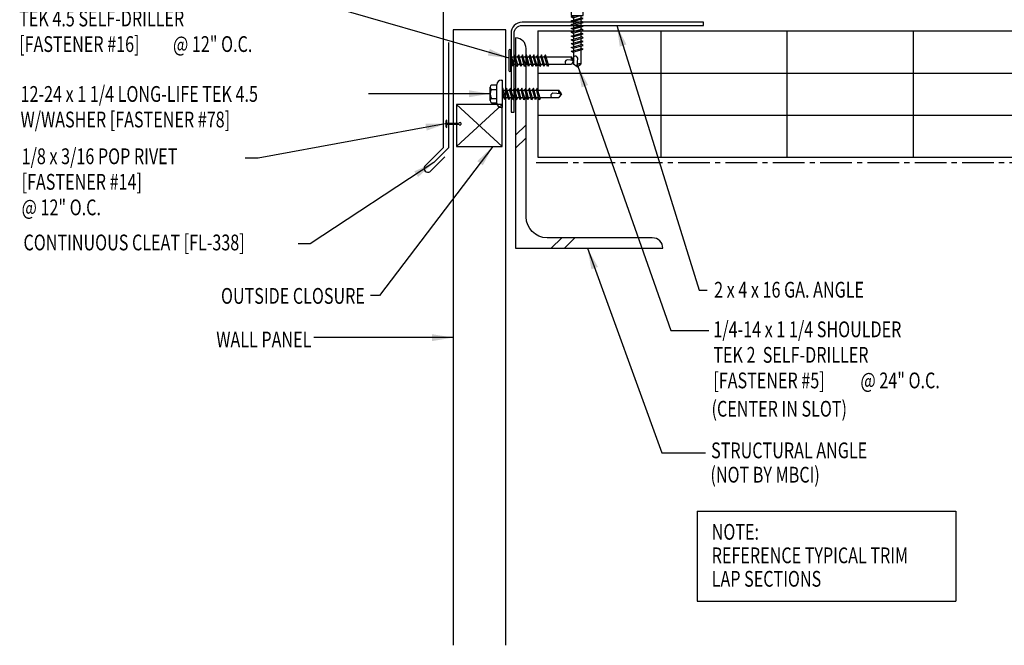
# Model space of a CAD drawing. Units: inches. Extents: x 5.2 to 40.4, y 13.4 to 39.6.
# Drawn here: x 5.2 to 28.6, y 13.4 to 28.2 of the extents above; entities that cross this region are included whole.
import ezdxf
from ezdxf.enums import TextEntityAlignment as Align

# ---------------------------------------------------------------- set-up
doc = ezdxf.new("R2010")
doc.units = ezdxf.units.IN
doc.header["$MEASUREMENT"] = 0
doc.linetypes.add('CENTER2', pattern=[1.125, 0.75, -0.125, 0.125, -0.125])
for name, color, linetype in [('BARRIER', 253, 'CENTER2'), ('CLO', 3, 'Continuous'), ('FASTENER', 9, 'Continuous'), ('HATCH', 8, 'Continuous'), ('PANEL', 11, 'Continuous'), ('STLA', 10, 'Continuous'), ('STLB', 5, 'Continuous'), ('TEXT', 2, 'Continuous'), ('THERMAL', 251, 'Continuous'), ('TRIM', 6, 'Continuous')]:
    doc.layers.add(name, color=color, linetype=linetype)
doc.styles.add('TEXT1', font='ROMANS.shx', dxfattribs={"width": 0.75, "height": 0.375})
doc.dimstyles.new('DETAIL$7', dxfattribs={"dimscale": 4, "dimtxt": 0.375, "dimasz": 0.125, "dimexe": 0.0625, "dimexo": 0.125, "dimgap": 0.0625, "dimtad": 1, "dimdec": 4, "dimzin": 3, "dimdsep": 46, "dimlunit": 4, "dimtxsty": 'TEXT1', "dimblk": 'ARCHTICK', "dimcen": 0.0625, "dimclrd": 7, "dimclre": 7, "dimclrt": 2, "dimadec": 0, "dimazin": 0, "dimtfac": 0.59375, "dimtdec": 4, "dimtmove": 2, "dimatfit": 3, "dimfxl": 0, "dimfrac": 2, "dimtolj": 1, "dimtzin": 3, "dimarcsym": 0})

# ---------------------------------------------------------------- blocks, each defined once
blk = doc.blocks.new('sd22')
at = {"layer": 'FASTENER'}
for p, q in [((-0.193, 0.055), (0.193, 0.055)), ((-0.193, 0.037), (0.193, 0.037)), ((-0.181, 0.204), (-0.181, 0.055)), ((-0.181, 0.055), (0.181, 0.055)), ((-0.139, 0.037), (-0.139, -0.082)), ((-0.135, 0.23), (0.135, 0.23)), ((-0.089, 0.204), (-0.089, 0.055)), ((0.089, 0.204), (0.089, 0.055)), ((0.139, -0.082), (0.139, 0.037)), ((0.181, 0.204), (0.181, 0.055)), ((-0.139, -0.114), (-0.025, -0.082)), ((-0.139, -0.082), (0.139, -0.082)), ((-0.104, -0.134), (-0.139, -0.114)), ((-0.139, -0.205), (0.104, -0.136)), ((-0.104, -0.225), (-0.139, -0.205)), ((-0.139, -0.296), (0.104, -0.227)), ((-0.104, -0.134), (0.081, -0.082)), ((-0.104, -0.225), (0.139, -0.156)), ((-0.086, -0.082), (-0.086, -0.099)), ((-0.086, -0.129), (-0.086, -0.19)), ((-0.086, -0.22), (-0.086, -0.281)), ((0.086, -0.082), (0.086, -0.141)), ((0.086, -0.171), (0.086, -0.232)), ((0.139, -0.156), (0.104, -0.136)), ((0.139, -0.247), (0.104, -0.227)), ((-0.104, -0.316), (-0.139, -0.296)), ((-0.139, -0.387), (0.104, -0.318)), ((-0.104, -0.407), (-0.139, -0.387)), ((-0.139, -0.478), (0.104, -0.408)), ((-0.104, -0.316), (0.139, -0.247)), ((-0.104, -0.407), (0.139, -0.338)), ((-0.104, -0.498), (0.139, -0.429)), ((-0.086, -0.311), (-0.086, -0.372)), ((-0.086, -0.402), (-0.086, -0.463)), ((0.086, -0.262), (0.086, -0.322)), ((0.086, -0.353), (0.086, -0.413)), ((0.086, -0.444), (0.086, -0.504)), ((0.139, -0.338), (0.104, -0.318)), ((0.139, -0.429), (0.104, -0.408)), ((-0.104, -0.498), (-0.139, -0.478)), ((-0.139, -0.569), (0.104, -0.499)), ((-0.104, -0.589), (-0.139, -0.569)), ((-0.139, -0.66), (0.104, -0.59)), ((-0.104, -0.68), (-0.139, -0.66)), ((-0.139, -0.75), (0.104, -0.681)), ((-0.104, -0.589), (0.139, -0.519)), ((-0.104, -0.68), (0.139, -0.61)), ((-0.104, -0.771), (0.139, -0.701)), ((-0.086, -0.493), (-0.086, -0.554)), ((-0.086, -0.584), (-0.086, -0.644)), ((-0.086, -0.675), (-0.086, -0.735)), ((0.086, -0.535), (0.086, -0.595)), ((0.086, -0.625), (0.086, -0.686)), ((0.139, -0.519), (0.104, -0.499)), ((0.139, -0.61), (0.104, -0.59)), ((0.139, -0.701), (0.104, -0.681)), ((-0.104, -0.771), (-0.139, -0.75)), ((-0.139, -0.841), (0.104, -0.772)), ((-0.104, -0.861), (-0.139, -0.841)), ((-0.139, -0.932), (0.104, -0.863)), ((-0.104, -0.952), (-0.139, -0.932)), ((-0.104, -0.861), (0.139, -0.792)), ((-0.104, -0.952), (0.139, -0.883)), ((-0.086, -0.766), (-0.086, -0.826)), ((-0.086, -0.857), (-0.086, -0.917)), ((0.086, -0.716), (0.086, -0.777)), ((0.086, -0.807), (0.086, -0.868)), ((0.086, -0.898), (0.086, -1.239)), ((0.139, -0.792), (0.104, -0.772)), ((0.139, -0.883), (0.104, -0.863)), ((-0.086, -0.947), (-0.086, -1.239)), ((-0.002, -1.285), (0.014, -1.098)), ((0, -1.3), (-0.086, -1.239)), ((0, -1.3), (0.086, -1.239))]:
    blk.add_line(p, q, dxfattribs=at)
for centre, radius, start, end in [((-0.193, 0.046), 0.00894, 90, 270), ((-0.135, 0.178), 0.0527, 29.8754, 150.1246), ((0, 0.066), 0.164, 56.9974, 123.0026), ((0.135, 0.178), 0.0527, 29.8754, 150.1246), ((0.193, 0.046), 0.00894, 270, 90), ((-0.046, -1.11), 0.0615, 11.1445, 130.906), ((0.054, -1.286), 0.0563, 55.4585, 194.8454)]:
    blk.add_arc(centre, radius, start, end, dxfattribs=at)
blk = doc.blocks.new('FD-F5')
at = {"layer": 'TEXT', "style": 'TEXT1', "width": 0.75}
for s, p in [('1/4-14 x 1 1/4 SHOULDER', (0.0047, -0.0408)), ('TEK 2  SELF-DRILLER', (0.0047, -0.1926)), ('[FASTENER #5]', (0.0047, -0.3444))]:
    blk.add_text(s, height=0.09375, dxfattribs=at).set_placement(p)
blk.add_attdef('(QUANTITY)', (0.8792, -0.3444), '', height=0.0938, dxfattribs=at)
at = {"layer": 'TEXT', "style": 'TEXT1', "flags": 1}
for tag, p in [('Color', (0.0529, -0.546)), ('Calc', (0.0529, -0.546)), ('OPT1', (0.0529, -0.546)), ('Opt2', (0.0529, -0.546)), ('Opt3', (0.0529, -0.546)), ('Multiple', (0.0529, -0.546)), ('Description', (0.0529, -0.546)), ('Part', (0.0529, -0.546)), ('Spare1', (0.0529, -0.7335)), ('Spare2', (0.0529, -0.7335)), ('Spare3', (0.0529, -0.7335)), ('Spare4', (0.0529, -0.7335)), ('Spare5', (0.0529, -0.7335)), ('Spare6', (0.0529, -0.7335)), ('Spare7', (0.0529, -0.7335)), ('Spare8', (0.0529, -0.7335)), ('Spare9', (0.0529, -0.7335)), ('Spare10', (0.0529, -0.7335))]:
    blk.add_attdef(tag, p, '', height=0.0938, dxfattribs=at)
blk = doc.blocks.new('*X14')
at = {"color": 0}
for p, q in [((8.189, 8.189), (8.439, 8.439)), ((8.189, 7.877), (8.439, 8.127)), ((9.036, 5.5), (9.286, 5.75)), ((9.348, 5.5), (9.598, 5.75))]:
    blk.add_line(p, q, dxfattribs=at)
blk = doc.blocks.new('FD-F16')
at = {"layer": 'TEXT', "style": 'TEXT1', "width": 0.75}
for s, p in [('12-24 x 1 1/2 PAN HEAD', (0.0047, -0.0408)), ('TEK 4.5 SELF-DRILLER', (0.0047, -0.1926)), ('[FASTENER #16]', (0.0047, -0.3444))]:
    blk.add_text(s, height=0.09375, dxfattribs=at).set_placement(p)
blk.add_attdef('(QUANTITY)', (0.919, -0.3444), '', height=0.0938, dxfattribs=at)
blk = doc.blocks.new('sd14')
at = {"layer": 'FASTENER'}
for p, q in [((-0.24, 0.082), (0.24, 0.082)), ((-0.24, 0.037), (0.24, 0.037)), ((-0.139, -0.016), (0.046, 0.037)), ((-0.104, -0.036), (0.139, 0.033)), ((-0.086, 0.037), (0.086, 0.037)), ((-0.086, 0.037), (-0.086, -0.001)), ((0.086, 0.037), (0.133, 0.037)), ((0.086, 0.018), (0.086, -0.042)), ((0.139, 0.033), (0.133, 0.037)), ((-0.104, -0.036), (-0.139, -0.016)), ((-0.139, -0.107), (0.104, -0.038)), ((-0.104, -0.127), (-0.139, -0.107)), ((-0.139, -0.198), (0.104, -0.128)), ((-0.104, -0.218), (-0.139, -0.198)), ((-0.139, -0.289), (0.104, -0.219)), ((-0.104, -0.127), (0.139, -0.058)), ((-0.104, -0.218), (0.139, -0.149)), ((-0.086, -0.031), (-0.086, -0.092)), ((-0.086, -0.122), (-0.086, -0.183)), ((-0.086, -0.213), (-0.086, -0.274)), ((0.086, -0.073), (0.086, -0.133)), ((0.086, -0.164), (0.086, -0.224)), ((0.139, -0.058), (0.104, -0.038)), ((0.139, -0.149), (0.104, -0.128)), ((0.139, -0.239), (0.104, -0.219)), ((-0.104, -0.309), (-0.139, -0.289)), ((-0.139, -0.38), (0.104, -0.31)), ((-0.104, -0.4), (-0.139, -0.38)), ((-0.139, -0.47), (0.104, -0.401)), ((-0.104, -0.309), (0.139, -0.239)), ((-0.104, -0.4), (0.139, -0.33)), ((-0.104, -0.491), (0.139, -0.421)), ((-0.086, -0.304), (-0.086, -0.364)), ((-0.086, -0.395), (-0.086, -0.455)), ((0.086, -0.255), (0.086, -0.315)), ((0.086, -0.345), (0.086, -0.406)), ((0.086, -0.436), (0.086, -0.497)), ((0.139, -0.33), (0.104, -0.31)), ((0.139, -0.421), (0.104, -0.401)), ((-0.104, -0.491), (-0.139, -0.47)), ((-0.139, -0.561), (0.104, -0.492)), ((-0.104, -0.581), (-0.139, -0.561)), ((-0.139, -0.652), (0.104, -0.583)), ((-0.104, -0.672), (-0.139, -0.652)), ((-0.139, -0.743), (0.104, -0.674)), ((-0.104, -0.581), (0.139, -0.512)), ((-0.104, -0.672), (0.139, -0.603)), ((-0.104, -0.763), (0.139, -0.694)), ((-0.086, -0.486), (-0.086, -0.546)), ((-0.086, -0.577), (-0.086, -0.637)), ((-0.086, -0.667), (-0.086, -0.728)), ((0.086, -0.527), (0.086, -0.588)), ((0.086, -0.618), (0.086, -0.679)), ((0.139, -0.512), (0.104, -0.492)), ((0.139, -0.603), (0.104, -0.583)), ((0.139, -0.694), (0.104, -0.674)), ((-0.104, -0.763), (-0.139, -0.743)), ((-0.139, -0.834), (0.104, -0.765)), ((-0.104, -0.854), (-0.139, -0.834)), ((-0.104, -0.854), (0.139, -0.785)), ((-0.086, -0.758), (-0.086, -0.819)), ((-0.086, -0.849), (-0.086, -1.402)), ((0.086, -0.709), (0.086, -0.77)), ((0.086, -0.8), (0.086, -1.402)), ((0.139, -0.785), (0.104, -0.765)), ((0, -1.463), (-0.086, -1.402)), ((-0.002, -1.448), (0.014, -1.298)), ((0, -1.463), (0.086, -1.402))]:
    blk.add_line(p, q, dxfattribs=at)
for centre, radius, start, end in [((-0.238, 0.06), 0.0227, 94.6639, 265.3361), ((0.238, 0.06), 0.0227, 274.6639, 85.3361), ((-0.046, -1.31), 0.0615, 11.1445, 130.906), ((0.054, -1.449), 0.0563, 55.4585, 194.8454)]:
    blk.add_arc(centre, radius, start, end, dxfattribs=at)
blk = doc.blocks.new('fz78')
at = {"layer": 'FASTENER'}
for p, q in [((-0.221, 0.292), (-0.221, 0.159)), ((-0.166, 0.324), (0.156, 0.324)), ((-0.112, 0.292), (-0.112, 0.159)), ((0.101, 0.292), (0.101, 0.159)), ((0.21, 0.292), (0.21, 0.159)), ((-0.329, 0.059), (-0.329, 0.024)), ((-0.329, 0.024), (0.319, 0.024)), ((-0.229, 0.159), (0.219, 0.159)), ((-0.144, -0.029), (0.041, 0.024)), ((-0.109, -0.049), (0.134, 0.021)), ((-0.091, 0.024), (-0.091, -0.014)), ((0.081, 0.005), (0.081, -0.055)), ((0.319, 0.059), (0.319, 0.024)), ((-0.109, -0.049), (-0.144, -0.029)), ((-0.144, -0.12), (0.098, -0.05)), ((-0.109, -0.14), (-0.144, -0.12)), ((-0.144, -0.21), (0.098, -0.141)), ((-0.109, -0.231), (-0.144, -0.21)), ((-0.144, -0.301), (0.098, -0.232)), ((-0.109, -0.14), (0.134, -0.07)), ((-0.109, -0.231), (0.134, -0.161)), ((-0.091, -0.044), (-0.091, -0.104)), ((-0.091, -0.135), (-0.091, -0.195)), ((-0.091, -0.226), (-0.091, -0.286)), ((0.081, -0.085), (0.081, -0.146)), ((0.081, -0.176), (0.081, -0.237)), ((0.134, -0.07), (0.098, -0.05)), ((0.134, -0.161), (0.098, -0.141)), ((0.134, -0.252), (0.098, -0.232)), ((-0.109, -0.321), (-0.144, -0.301)), ((-0.144, -0.392), (0.098, -0.323)), ((-0.109, -0.412), (-0.144, -0.392)), ((-0.144, -0.483), (0.098, -0.414)), ((-0.109, -0.321), (0.134, -0.252)), ((-0.109, -0.412), (0.134, -0.343)), ((-0.109, -0.503), (0.134, -0.434)), ((-0.091, -0.317), (-0.091, -0.377)), ((-0.091, -0.407), (-0.091, -0.468)), ((0.081, -0.267), (0.081, -0.328)), ((0.081, -0.358), (0.081, -0.419)), ((0.081, -0.449), (0.081, -0.51)), ((0.134, -0.343), (0.098, -0.323)), ((0.134, -0.434), (0.098, -0.414)), ((-0.109, -0.503), (-0.144, -0.483)), ((-0.144, -0.574), (0.098, -0.505)), ((-0.109, -0.594), (-0.144, -0.574)), ((-0.144, -0.665), (0.098, -0.596)), ((-0.109, -0.685), (-0.144, -0.665)), ((-0.144, -0.756), (0.098, -0.687)), ((-0.109, -0.594), (0.134, -0.525)), ((-0.109, -0.685), (0.134, -0.616)), ((-0.091, -0.498), (-0.091, -0.559)), ((-0.091, -0.589), (-0.091, -0.65)), ((-0.091, -0.68), (-0.091, -0.741)), ((0.081, -0.54), (0.081, -0.601)), ((0.081, -0.631), (0.081, -0.691)), ((0.134, -0.525), (0.098, -0.505)), ((0.134, -0.616), (0.098, -0.596)), ((0.134, -0.707), (0.098, -0.687)), ((-0.109, -0.776), (-0.144, -0.756)), ((-0.144, -0.847), (0.098, -0.777)), ((-0.109, -0.867), (-0.144, -0.847)), ((-0.109, -0.776), (0.134, -0.707)), ((-0.109, -0.867), (0.134, -0.798)), ((-0.091, -0.771), (-0.091, -0.832)), ((-0.091, -0.862), (-0.091, -1.313)), ((0.081, -0.722), (0.081, -0.782)), ((0.081, -0.813), (0.081, -1.313)), ((0.134, -0.798), (0.098, -0.777)), ((-0.005, -1.374), (-0.091, -1.313)), ((-0.007, -1.358), (0.009, -1.171)), ((-0.005, -1.374), (0.081, -1.313))]:
    blk.add_line(p, q, dxfattribs=at)
for centre, radius, start, end in [((-0.166, 0.261), 0.0628, 29.8754, 150.1246), ((-0.005, 0.128), 0.196, 56.9974, 123.0026), ((0.156, 0.261), 0.0628, 29.8754, 150.1246), ((-0.229, 0.059), 0.1, 90, 180), ((0.219, 0.059), 0.1, 0, 90), ((-0.051, -1.183), 0.0615, 11.1445, 130.906), ((0.049, -1.359), 0.0563, 55.4585, 194.8454)]:
    blk.add_arc(centre, radius, start, end, dxfattribs=at)
blk = doc.blocks.new('FD-F78')
at = {"layer": 'TEXT', "style": 'TEXT1', "width": 0.75}
for s, p in [('12-24 x 1 1/4 LONG-LIFE TEK 4.5', (0.0047, -0.0408)), ('W/WASHER [FASTENER #78]', (0.0047, -0.1926))]:
    blk.add_text(s, height=0.09375, dxfattribs=at).set_placement(p)
blk.add_attdef('(QUANTITY)', (0.0047, -0.3444), '', height=0.0938, dxfattribs=at)
blk = doc.blocks.new('A$C30686E82')
for p, q in [((-2.715, 0.761), (3.437, 0.761)), ((-2.715, 0.761), (-2.715, -1.379)), ((3.437, 0.761), (3.437, -1.379)), ((-2.715, -1.379), (3.437, -1.379))]:
    blk.add_line(p, q)
at = {"layer": 'TEXT', "style": 'TEXT1', "width": 0.75}
for s, p in [('NOTE:', (-2.368, 0.081)), ('REFERENCE TYPICAL TRIM', (-2.368, -0.477)), ('LAP SECTIONS', (-2.368, -1.035))]:
    blk.add_text(s, height=0.375, dxfattribs=at).set_placement(p)
blk = doc.blocks.new('_ArchTick')
at = {"color": 0, "linetype": 'ByBlock', "const_width": 0.15}
blk.add_lwpolyline([(-0.5, -0.5), (0.5, 0.5)], dxfattribs=at)
blk = doc.blocks.new('fm3')
at = {"layer": 'FASTENER', "color": 12}
for p, q in [((-0.035, 0.018), (0.144, 0.018)), ((0.115, 0.04), (-0.006, 0.04)), ((0.043, 0.018), (0.043, -0.243)), ((0.067, 0.018), (0.067, -0.243)), ((0.035, -0.32), (0.075, -0.32))]:
    blk.add_line(p, q, dxfattribs=at)
for centre, radius, start, end in [((0.055, -0.066), 0.123, 119.4777, 136.6143), ((0.055, -0.066), 0.123, 43.3857, 60.5223), ((0.055, -0.297), 0.03, 143.7655, 228.4038), ((-0.02, -0.243), 0.0625, 323.7655, 0), ((0.129, -0.243), 0.0625, 180, 216.2345), ((0.055, -0.297), 0.03, 311.5962, 36.2345)]:
    blk.add_arc(centre, radius, start, end, dxfattribs=at)
blk = doc.blocks.new('FD-F14')
at = {"layer": 'TEXT', "style": 'TEXT1', "width": 0.75}
for s, p in [('1/8 x 3/16 POP RIVET', (0.0047, -0.0408)), ('[FASTENER #14]', (0.0047, -0.1926))]:
    blk.add_text(s, height=0.09375, dxfattribs=at).set_placement(p)
blk.add_attdef('(QUANTITY)', (0.0047, -0.3444), '', height=0.0938, dxfattribs=at)

msp = doc.modelspace()

# ---------------------------------------------------------------- linework, layer by layer
at = {"layer": 'BARRIER'}
msp.add_line((17.52229, 24.84801), (37.66609, 24.84801), dxfattribs=at)
at = {"layer": 'CLO'}
for p, q in [((15.62837, 26.22739), (16.71442, 25.22739)), ((15.62837, 25.22739), (16.71442, 26.22739))]:
    msp.add_line(p, q, dxfattribs=at)
at = {"layer": 'CLO', "linetype": 'Continuous'}
msp.add_lwpolyline([(16.71442, 26.22739), (15.62837, 26.22739), (15.62837, 25.22739), (16.71442, 25.22739)], close=True, dxfattribs=at)
at = {"layer": 'PANEL'}
msp.add_lwpolyline([(16.79401, 13.37324), (16.79401, 27.99872), (15.54401, 27.99872), (15.54401, 13.37324)], dxfattribs=at)
at = {"layer": 'STLA'}
msp.add_lwpolyline([(21.49556, 28.10418), (21.49556, 28.17888), (17.18303, 28.17888, 0.41421356), (16.92083, 27.91668), (16.92083, 26.04206), (16.99553, 26.04206), (16.99553, 27.91668, -0.41421356), (17.18303, 28.10418)], format="xyb", close=True, dxfattribs=at)
at = {"layer": 'STLB'}
msp.add_lwpolyline([(17.0305, 27.80769), (17.0305, 22.80769), (20.5305, 22.80769, 0.41421356), (20.2805, 23.05769), (17.7805, 23.05769, -0.41421356), (17.2805, 23.55769), (17.2805, 27.55769, 0.41421356), (17.0305, 27.80769, 0.41421356)], format="xyb", dxfattribs=at)
at = {"layer": 'THERMAL', "linetype": 'Continuous'}
for p, q in [((17.55931, 27.97301), (17.55931, 24.97301)), ((20.48223, 27.97301), (20.48223, 24.97301)), ((23.48223, 27.97301), (23.48223, 24.97301)), ((26.48223, 27.97301), (26.48223, 24.97301))]:
    msp.add_line(p, q, dxfattribs=at)
at = {"layer": 'THERMAL'}
for p, q in [((17.55931, 27.97301), (20.48223, 27.97301)), ((20.48223, 27.97301), (23.48223, 27.97301)), ((23.48223, 27.97301), (26.48223, 27.97301)), ((26.48223, 27.97301), (29.48223, 27.97301)), ((17.55931, 26.97301), (20.48223, 26.97301)), ((20.48223, 26.97301), (23.48223, 26.97301)), ((23.48223, 26.97301), (26.48223, 26.97301)), ((26.48223, 26.97301), (29.48223, 26.97301)), ((17.55931, 25.97301), (20.48223, 25.97301)), ((20.48223, 25.97301), (23.48223, 25.97301)), ((23.48223, 25.97301), (26.48223, 25.97301)), ((26.48223, 25.97301), (29.48223, 25.97301)), ((17.55931, 24.97301), (20.48223, 24.97301)), ((20.48223, 24.97301), (23.48223, 24.97301)), ((23.48223, 24.97301), (26.48223, 24.97301)), ((26.48223, 24.97301), (29.48223, 24.97301))]:
    msp.add_line(p, q, dxfattribs=at)
at = {"layer": 'TRIM'}
for p, q in [((15.30679, 31.19787), (15.30679, 25.19787)), ((15.43839, 27.69787), (15.43839, 25.19787)), ((15.30679, 25.19787), (14.86485, 24.75593)), ((15.43839, 25.19787), (15.08484, 24.84432)), ((15.34783, 24.98005), (14.99428, 24.62649))]:
    msp.add_line(p, q, dxfattribs=at)
msp.add_arc((14.95009, 24.71173), 0.09601, 152.594296, 297.405704, dxfattribs=at)

# ---------------------------------------------------------------- block references
msp.add_blockref('A$C30686E82', (24.06083, 15.80077))
at = {"layer": 'FASTENER'}
msp.add_blockref('sd22', (18.49414, 28.42287), dxfattribs=at)
at = {"layer": 'FASTENER', "rotation": 90}
for name, p in [('sd14', (16.95536, 27.27005)), ('fz78', (16.74598, 26.48403)), ('fm3', (15.41238, 25.7118))]:
    msp.add_blockref(name, p, dxfattribs=at)
at = {"layer": 'HATCH', "color": 7}
msp.add_blockref('*X14', (8.84133, 17.30769), dxfattribs=at)
at = {"layer": 'TEXT', "xscale": 4, "yscale": 4, "zscale": 4}
for name, p, values in [('FD-F16', (5.20867, 28.85239), {'(QUANTITY)': '@ 12" O.C.'}), ('FD-F14', (5.26604, 24.97103), {'(QUANTITY)': '@ 12" O.C.'}), ('FD-F5', (21.71292, 20.8584), {'(QUANTITY)': '@ 24" O.C.'})]:
    msp.add_blockref(name, p, dxfattribs=at).add_auto_attribs(values)
msp.add_blockref('FD-F78', (5.24125, 26.45196), dxfattribs=at)

# ---------------------------------------------------------------- texts
at = {"layer": 'TEXT', "style": 'TEXT1', "width": 0.75}
for s, p in [('CONTINUOUS CLEAT [FL-338]', (5.32981, 22.75934)), ('2 x 4 x 16 GA. ANGLE', (21.75002, 21.63656)), ('(CENTER IN SLOT)', (21.68827, 18.80759)), ('STRUCTURAL ANGLE', (21.67808, 17.8182)), ('(NOT BY MBCI)', (21.66237, 17.24018))]:
    msp.add_text(s, height=0.375, dxfattribs=at).set_placement(p)
for s, p in [('OUTSIDE CLOSURE', (13.44648, 21.48995)), ('WALL PANEL', (12.17425, 20.45315))]:
    msp.add_text(s, height=0.375, dxfattribs=at).set_placement(p, align=Align.RIGHT)

# ---------------------------------------------------------------- leaders
for points in [[(16.87316, 27.32842), (11.65714, 28.83521), (11.39857, 28.83521)], [(19.4363, 28.10418), (21.39422, 21.81438), (21.58662, 21.81438)], [(18.51079, 27.13438), (20.72085, 20.85299), (21.6251, 20.85299)], [(16.42208, 26.48154), (14.42919, 26.48154), (13.53169, 26.48154)], [(15.39453, 25.77682), (10.90815, 24.95121), (10.60219, 24.95121)], [(16.48797, 25.22739), (13.79548, 21.68824), (13.58131, 21.68824)], [(15.08484, 24.84432), (12.14221, 22.91267), (11.85664, 22.91267)], [(18.73919, 22.80769), (20.50921, 17.94959), (21.54814, 17.94959)], [(15.54401, 20.68544), (13.03359, 20.68544), (12.23024, 20.68544)]]:
    msp.add_leader(points, dimstyle='DETAIL$7')

doc.saveas('drawing.dxf')
